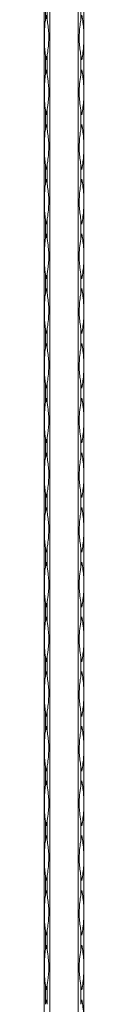
# Model space of a CAD drawing. Units: millimetres. Extents: x 2 to 14569, y 2 to 9149.
# Drawn here: x 4092 to 4112, y 7147 to 7648 of the extents above; entities that cross this region are included whole.
import ezdxf

# ---------------------------------------------------------------- set-up
doc = ezdxf.new("R2010")
doc.units = ezdxf.units.MM
doc.header["$LTSCALE"] = 50

msp = doc.modelspace()

# ---------------------------------------------------------------- linework, layer by layer
at = {"color": 7, "linetype": 'Continuous', "lineweight": 15}
for p, q in [((4091.83, 6148.89), (4091.83, 9148.89)), ((4094.66, 9148.89), (4094.66, 6148.89)), ((4109, 6148.89), (4109, 9148.89)), ((4111.83, 7662.74), (4111.83, 7642.45)), ((4092.42, 7657.41), (4092.42, 7647.77)), ((4093.25, 7647.77), (4093.25, 7657.41)), ((4110.42, 7657.41), (4110.42, 7647.77)), ((4111.83, 7634.94), (4111.83, 7614.65)), ((4092.42, 7629.61), (4092.42, 7619.97)), ((4093.25, 7619.97), (4093.25, 7629.61)), ((4110.42, 7629.61), (4110.42, 7619.97)), ((4111.83, 7607.14), (4111.83, 7586.85)), ((4092.42, 7601.81), (4092.42, 7592.17)), ((4093.25, 7592.17), (4093.25, 7601.81)), ((4110.42, 7601.81), (4110.42, 7592.17)), ((4111.83, 7579.34), (4111.83, 7559.05)), ((4092.42, 7574.01), (4092.42, 7564.37)), ((4093.25, 7564.37), (4093.25, 7574.01)), ((4110.42, 7574.01), (4110.42, 7564.37)), ((4111.83, 7551.54), (4111.83, 7531.25)), ((4092.42, 7546.21), (4092.42, 7536.57)), ((4093.25, 7536.57), (4093.25, 7546.21)), ((4110.42, 7546.21), (4110.42, 7536.57)), ((4111.83, 7523.74), (4111.83, 7503.45)), ((4092.42, 7518.41), (4092.42, 7508.77)), ((4093.25, 7508.77), (4093.25, 7518.41)), ((4110.42, 7518.41), (4110.42, 7508.77)), ((4111.83, 7495.94), (4111.83, 7475.65)), ((4092.42, 7490.61), (4092.42, 7480.97)), ((4093.25, 7480.97), (4093.25, 7490.61)), ((4110.42, 7490.61), (4110.42, 7480.97)), ((4111.83, 7468.14), (4111.83, 7447.85)), ((4092.42, 7462.81), (4092.42, 7453.17)), ((4093.25, 7453.17), (4093.25, 7462.81)), ((4110.42, 7462.81), (4110.42, 7453.17)), ((4111.83, 7440.34), (4111.83, 7420.05)), ((4092.42, 7435.01), (4092.42, 7425.37)), ((4093.25, 7425.37), (4093.25, 7435.01)), ((4110.42, 7435.01), (4110.42, 7425.37)), ((4111.83, 7412.54), (4111.83, 7392.25)), ((4092.42, 7407.21), (4092.42, 7397.57)), ((4093.25, 7397.57), (4093.25, 7407.21)), ((4110.42, 7407.21), (4110.42, 7397.57)), ((4111.83, 7384.74), (4111.83, 7364.45)), ((4092.42, 7379.41), (4092.42, 7369.77)), ((4093.25, 7369.77), (4093.25, 7379.41)), ((4110.42, 7379.41), (4110.42, 7369.77)), ((4111.83, 7356.94), (4111.83, 7336.65)), ((4092.42, 7351.61), (4092.42, 7341.97)), ((4093.25, 7341.97), (4093.25, 7351.61)), ((4110.42, 7351.61), (4110.42, 7341.97)), ((4111.83, 7329.14), (4111.83, 7308.85)), ((4092.42, 7323.81), (4092.42, 7314.17)), ((4093.25, 7314.17), (4093.25, 7323.81)), ((4110.42, 7323.81), (4110.42, 7314.17)), ((4111.83, 7301.34), (4111.83, 7281.05)), ((4092.42, 7296.01), (4092.42, 7286.37)), ((4093.25, 7286.37), (4093.25, 7296.01)), ((4110.42, 7296.01), (4110.42, 7286.37)), ((4111.83, 7273.54), (4111.83, 7253.25)), ((4092.42, 7268.21), (4092.42, 7258.57)), ((4093.25, 7258.57), (4093.25, 7268.21)), ((4110.42, 7268.21), (4110.42, 7258.57)), ((4111.83, 7245.74), (4111.83, 7225.45)), ((4092.42, 7240.41), (4092.42, 7230.77)), ((4093.25, 7230.77), (4093.25, 7240.41)), ((4110.42, 7240.41), (4110.42, 7230.77)), ((4111.83, 7217.94), (4111.83, 7197.65)), ((4092.42, 7212.61), (4092.42, 7202.97)), ((4093.25, 7202.97), (4093.25, 7212.61)), ((4110.42, 7212.61), (4110.42, 7202.97)), ((4111.83, 7190.14), (4111.83, 7169.85)), ((4092.42, 7184.81), (4092.42, 7175.17)), ((4093.25, 7175.17), (4093.25, 7184.81)), ((4110.42, 7184.81), (4110.42, 7175.17)), ((4111.83, 7162.34), (4111.83, 7142.05)), ((4092.42, 7157.01), (4092.42, 7147.37)), ((4093.25, 7147.37), (4093.25, 7157.01)), ((4110.42, 7157.01), (4110.42, 7147.37))]:
    msp.add_line(p, q, dxfattribs=at)
for centre, radius, start, end in [((4148.19, 7639.01), 56.45, 168.679, 171.0705), ((4037.48, 7639.01), 56.45, 8.9295, 11.321), ((4166.19, 7639.01), 56.45, 168.679, 171.0704), ((4054.32, 7638.81), 57.63, 3.6178, 11.288), ((4054.31, 7638.58), 57.63, 348.7122, 356.3822), ((4148.23, 7638.38), 56.49, 188.9304, 191.3202), ((4037.44, 7638.38), 56.49, 348.6798, 351.0696), ((4166.23, 7638.38), 56.5, 188.9304, 191.3201), ((4148.23, 7611.2), 56.49, 168.6798, 171.0696), ((4037.44, 7611.2), 56.49, 8.9304, 11.3202), ((4166.23, 7611.2), 56.5, 168.6799, 171.0696), ((4054.31, 7611.01), 57.63, 3.618, 11.2879), ((4054.32, 7610.77), 57.63, 348.712, 356.3822), ((4148.23, 7610.58), 56.49, 188.9304, 191.3202), ((4037.44, 7610.58), 56.49, 348.6798, 351.0696), ((4166.23, 7610.58), 56.5, 188.9304, 191.3201), ((4148.3, 7583.39), 56.57, 168.6815, 171.068), ((4037.36, 7583.39), 56.57, 8.932, 11.3185), ((4166.31, 7583.39), 56.57, 168.6815, 171.068), ((4054.31, 7583.21), 57.63, 3.6178, 11.2878), ((4054.31, 7582.98), 57.63, 348.7122, 356.3822), ((4148.3, 7582.8), 56.57, 188.932, 191.3185), ((4037.36, 7582.8), 56.57, 348.6815, 351.068), ((4166.31, 7582.8), 56.57, 188.932, 191.3185), ((4148.24, 7555.6), 56.51, 168.6796, 171.0688), ((4037.43, 7555.6), 56.51, 8.9312, 11.3204), ((4166.24, 7555.6), 56.51, 168.6797, 171.0688), ((4054.32, 7555.41), 57.63, 3.6178, 11.288), ((4054.31, 7555.18), 57.63, 348.7122, 356.3822), ((4148.27, 7554.99), 56.54, 188.9313, 191.3192), ((4037.39, 7554.99), 56.54, 348.6808, 351.0687), ((4166.27, 7554.99), 56.54, 188.9314, 191.3192), ((4148.23, 7527.8), 56.49, 168.6798, 171.0696), ((4037.44, 7527.8), 56.49, 8.9304, 11.3202), ((4166.23, 7527.8), 56.5, 168.6799, 171.0696), ((4054.32, 7527.61), 57.63, 3.6178, 11.288), ((4054.32, 7527.37), 57.63, 348.712, 356.3822), ((4148.23, 7527.18), 56.49, 188.9304, 191.3202), ((4037.44, 7527.18), 56.49, 348.6798, 351.0696), ((4166.23, 7527.18), 56.5, 188.9304, 191.3201), ((4148.3, 7499.99), 56.57, 168.6815, 171.068), ((4037.36, 7499.99), 56.57, 8.932, 11.3185), ((4166.31, 7499.99), 56.57, 168.6815, 171.068), ((4054.31, 7499.81), 57.63, 3.6178, 11.2878), ((4054.32, 7499.57), 57.63, 348.7117, 356.3825), ((4148.24, 7499.39), 56.51, 188.9312, 191.3204), ((4037.43, 7499.39), 56.51, 348.6796, 351.0688), ((4166.24, 7499.39), 56.51, 188.9312, 191.3203), ((4148.3, 7472.19), 56.57, 168.6815, 171.068), ((4037.36, 7472.19), 56.57, 8.932, 11.3185), ((4166.31, 7472.19), 56.57, 168.6815, 171.068), ((4054.31, 7472.01), 57.63, 3.6178, 11.2878), ((4054.31, 7471.78), 57.63, 348.7122, 356.3822), ((4148.3, 7471.6), 56.57, 188.932, 191.3185), ((4037.36, 7471.6), 56.57, 348.6815, 351.068), ((4166.31, 7471.6), 56.57, 188.932, 191.3185), ((4148.23, 7444.4), 56.49, 168.6798, 171.0696), ((4037.44, 7444.4), 56.49, 8.9304, 11.3202), ((4166.23, 7444.4), 56.5, 168.6799, 171.0696), ((4054.32, 7444.21), 57.63, 3.6178, 11.288), ((4054.31, 7443.98), 57.63, 348.7121, 356.382), ((4148.23, 7443.78), 56.49, 188.9304, 191.3202), ((4037.44, 7443.78), 56.49, 348.6798, 351.0696), ((4166.23, 7443.78), 56.5, 188.9304, 191.3201), ((4148.23, 7416.6), 56.49, 168.6798, 171.0696), ((4037.44, 7416.6), 56.49, 8.9304, 11.3202), ((4166.23, 7416.6), 56.5, 168.6799, 171.0696), ((4054.31, 7416.41), 57.63, 3.6178, 11.2878), ((4054.32, 7416.17), 57.63, 348.712, 356.3822), ((4148.19, 7415.98), 56.45, 188.9295, 191.321), ((4037.48, 7415.98), 56.45, 348.679, 351.0705), ((4166.19, 7415.98), 56.45, 188.9296, 191.321), ((4148.3, 7388.79), 56.57, 168.6815, 171.068), ((4037.36, 7388.79), 56.57, 8.932, 11.3185), ((4166.31, 7388.79), 56.57, 168.6815, 171.068), ((4054.31, 7388.61), 57.63, 3.6178, 11.2878), ((4054.31, 7388.38), 57.63, 348.7122, 356.3822), ((4148.3, 7388.2), 56.57, 188.932, 191.3185), ((4037.36, 7388.2), 56.57, 348.6815, 351.068), ((4166.31, 7388.2), 56.57, 188.932, 191.3185), ((4148.23, 7361), 56.49, 168.6798, 171.0696), ((4037.44, 7361), 56.49, 8.9304, 11.3202), ((4166.23, 7361), 56.5, 168.6799, 171.0696), ((4054.32, 7360.81), 57.63, 3.6178, 11.288), ((4054.32, 7360.57), 57.63, 348.712, 356.3824), ((4148.23, 7360.38), 56.49, 188.9304, 191.3202), ((4037.44, 7360.38), 56.49, 348.6798, 351.0696), ((4166.23, 7360.38), 56.5, 188.9304, 191.3201), ((4148.23, 7333.2), 56.49, 168.6798, 171.0696), ((4037.44, 7333.2), 56.49, 8.9304, 11.3202), ((4166.23, 7333.2), 56.5, 168.6799, 171.0696), ((4054.32, 7333.01), 57.63, 3.6176, 11.288), ((4054.32, 7332.77), 57.63, 348.712, 356.3822), ((4148.23, 7332.58), 56.49, 188.9304, 191.3202), ((4037.44, 7332.58), 56.49, 348.6798, 351.0696), ((4166.23, 7332.58), 56.5, 188.9304, 191.3201), ((4148.3, 7305.39), 56.57, 168.6815, 171.068), ((4037.36, 7305.39), 56.57, 8.932, 11.3185), ((4166.31, 7305.39), 56.57, 168.6815, 171.068), ((4054.31, 7305.21), 57.63, 3.6178, 11.2878), ((4054.31, 7304.98), 57.63, 348.7122, 356.3822), ((4148.3, 7304.8), 56.57, 188.932, 191.3185), ((4037.36, 7304.8), 56.57, 348.6815, 351.068), ((4166.31, 7304.8), 56.57, 188.932, 191.3185), ((4148.19, 7277.61), 56.45, 168.679, 171.0705), ((4037.48, 7277.61), 56.45, 8.9295, 11.321), ((4166.19, 7277.61), 56.45, 168.679, 171.0704), ((4054.32, 7277.41), 57.63, 3.6178, 11.288), ((4054.31, 7277.18), 57.63, 348.7122, 356.3822), ((4148.27, 7276.99), 56.54, 188.9313, 191.3192), ((4037.39, 7276.99), 56.54, 348.6808, 351.0687), ((4166.27, 7276.99), 56.54, 188.9314, 191.3192), ((4148.23, 7249.8), 56.49, 168.6798, 171.0696), ((4037.44, 7249.8), 56.49, 8.9304, 11.3202), ((4166.23, 7249.8), 56.5, 168.6799, 171.0696), ((4054.31, 7249.61), 57.63, 3.618, 11.2879), ((4054.32, 7249.37), 57.63, 348.712, 356.3822), ((4148.23, 7249.18), 56.49, 188.9304, 191.3202), ((4037.44, 7249.18), 56.49, 348.6798, 351.0696), ((4166.23, 7249.18), 56.5, 188.9304, 191.3201), ((4148.3, 7221.99), 56.57, 168.6815, 171.068), ((4037.36, 7221.99), 56.57, 8.932, 11.3185), ((4166.31, 7221.99), 56.57, 168.6815, 171.068), ((4054.31, 7221.81), 57.63, 3.6178, 11.2878), ((4054.32, 7221.57), 57.63, 348.7117, 356.3825), ((4148.24, 7221.39), 56.51, 188.9312, 191.3204), ((4037.43, 7221.39), 56.51, 348.6796, 351.0688), ((4166.24, 7221.39), 56.51, 188.9312, 191.3203), ((4148.24, 7194.2), 56.51, 168.6796, 171.0688), ((4037.43, 7194.2), 56.51, 8.9312, 11.3204), ((4166.24, 7194.2), 56.51, 168.6797, 171.0688), ((4054.32, 7194.01), 57.63, 3.6175, 11.2883), ((4054.31, 7193.78), 57.63, 348.7122, 356.3822), ((4148.3, 7193.6), 56.57, 188.932, 191.3185), ((4037.36, 7193.6), 56.57, 348.6815, 351.068), ((4166.31, 7193.6), 56.57, 188.932, 191.3185), ((4148.23, 7166.4), 56.49, 168.6798, 171.0696), ((4037.44, 7166.4), 56.49, 8.9304, 11.3202), ((4166.23, 7166.4), 56.5, 168.6799, 171.0696), ((4054.32, 7166.21), 57.63, 3.6178, 11.288), ((4054.31, 7165.98), 57.63, 348.7121, 356.382), ((4148.23, 7165.78), 56.49, 188.9304, 191.3202), ((4037.44, 7165.78), 56.49, 348.6798, 351.0696), ((4166.23, 7165.78), 56.5, 188.9304, 191.3201), ((4148.24, 7138.6), 56.51, 168.6802, 171.0693), ((4037.42, 7138.6), 56.51, 8.9307, 11.3198), ((4166.24, 7138.6), 56.51, 168.6802, 171.0692), ((4054.31, 7138.41), 57.63, 3.6178, 11.2879)]:
    msp.add_arc(centre, radius, start, end, dxfattribs=at)
for points, knots in [([(4092.42, 7647.77), (4092.37, 7647.46), (4092.14, 7645.89), (4091.9, 7642.11), (4091.89, 7637.45), (4092, 7632.97), (4092.28, 7630.73), (4092.42, 7629.61)], [0, 0, 0, 0, 0.05261, 0.263294, 0.6265, 0.813276, 1, 1, 1, 1]), ([(4093.25, 7629.61), (4093.3, 7629.93), (4093.54, 7631.5), (4094.08, 7635.28), (4094.21, 7639.94), (4093.76, 7644.42), (4093.42, 7646.66), (4093.25, 7647.77)], [0, 0, 0, 0, 0.05261, 0.2633, 0.626499, 0.813283, 1, 1, 1, 1]), ([(4110.42, 7647.77), (4110.37, 7647.46), (4110.12, 7645.89), (4109.59, 7642.11), (4109.46, 7637.45), (4109.9, 7632.97), (4110.25, 7630.73), (4110.42, 7629.61)], [0, 0, 0, 0, 0.05261, 0.263294, 0.6265, 0.813276, 1, 1, 1, 1]), ([(4111.83, 7642.45), (4111.83, 7641.2), (4111.83, 7638.89), (4111.83, 7636.38), (4111.83, 7635.13), (4111.83, 7634.94)], [0, 0, 0, 0, 0.499938, 0.921169, 1, 1, 1, 1]), ([(4092.42, 7619.97), (4092.3, 7619.22), (4092.21, 7618.47), (4092.08, 7616.96), (4092.03, 7616.2), (4091.96, 7614.67), (4091.94, 7613.91), (4091.91, 7612.38), (4091.91, 7611.62), (4091.91, 7610.1), (4091.91, 7609.35), (4091.94, 7607.83), (4091.96, 7607.08), (4092.06, 7604.82), (4092.18, 7603.31), (4092.42, 7601.81)], [0, 0, 0, 0, 0.125, 0.125, 0.25, 0.25, 0.375, 0.375, 0.5, 0.5, 0.625, 0.625, 0.75, 0.75, 1, 1, 1, 1]), ([(4093.25, 7601.81), (4093.36, 7602.56), (4093.48, 7603.32), (4093.7, 7604.83), (4093.79, 7605.59), (4093.95, 7607.12), (4094.01, 7607.88), (4094.1, 7609.4), (4094.12, 7610.16), (4094.12, 7611.68), (4094.1, 7612.44), (4094.01, 7613.95), (4093.95, 7614.71), (4093.71, 7616.97), (4093.48, 7618.48), (4093.25, 7619.97)], [0, 0, 0, 0, 0.125, 0.125, 0.25, 0.25, 0.375, 0.375, 0.5, 0.5, 0.625, 0.625, 0.75, 0.75, 1, 1, 1, 1]), ([(4110.42, 7619.97), (4110.3, 7619.22), (4110.18, 7618.47), (4109.97, 7616.96), (4109.87, 7616.2), (4109.71, 7614.67), (4109.65, 7613.91), (4109.57, 7612.38), (4109.55, 7611.62), (4109.55, 7610.1), (4109.57, 7609.35), (4109.65, 7607.83), (4109.72, 7607.08), (4109.95, 7604.82), (4110.18, 7603.31), (4110.42, 7601.81)], [0, 0, 0, 0, 0.125, 0.125, 0.25, 0.25, 0.375, 0.375, 0.5, 0.5, 0.625, 0.625, 0.75, 0.75, 1, 1, 1, 1]), ([(4111.83, 7614.65), (4111.83, 7613.4), (4111.83, 7611.09), (4111.83, 7608.58), (4111.83, 7607.33), (4111.83, 7607.14)], [0, 0, 0, 0, 0.49993, 0.92117, 1, 1, 1, 1]), ([(4092.42, 7592.17), (4092.37, 7591.86), (4092.14, 7590.29), (4091.9, 7586.51), (4091.89, 7581.85), (4092, 7577.37), (4092.28, 7575.13), (4092.42, 7574.01)], [0, 0, 0, 0, 0.05261, 0.263298, 0.626502, 0.813278, 1, 1, 1, 1]), ([(4093.25, 7574.01), (4093.3, 7574.33), (4093.54, 7575.9), (4094.08, 7579.68), (4094.21, 7584.34), (4093.76, 7588.82), (4093.42, 7591.06), (4093.25, 7592.17)], [0, 0, 0, 0, 0.05261, 0.263298, 0.626502, 0.813278, 1, 1, 1, 1]), ([(4110.42, 7592.17), (4110.37, 7591.86), (4110.12, 7590.29), (4109.59, 7586.51), (4109.46, 7581.85), (4109.9, 7577.37), (4110.25, 7575.13), (4110.42, 7574.01)], [0, 0, 0, 0, 0.05261, 0.263298, 0.626502, 0.813278, 1, 1, 1, 1]), ([(4111.83, 7586.85), (4111.83, 7586.23), (4111.83, 7585.61), (4111.83, 7584.36), (4111.83, 7583.73), (4111.83, 7582.79), (4111.83, 7582.48), (4111.83, 7581.85), (4111.83, 7581.53), (4111.83, 7580.59), (4111.83, 7579.96), (4111.83, 7579.34)], [0, 0, 0, 0, 0.25, 0.25, 0.5, 0.5, 0.625, 0.625, 0.75, 0.75, 1, 1, 1, 1]), ([(4092.42, 7564.37), (4092.37, 7564.06), (4092.14, 7562.49), (4091.9, 7558.71), (4091.89, 7554.05), (4092, 7549.57), (4092.28, 7547.33), (4092.42, 7546.21)], [0, 0, 0, 0, 0.05261, 0.263298, 0.626502, 0.813278, 1, 1, 1, 1]), ([(4093.25, 7546.21), (4093.3, 7546.53), (4093.54, 7548.1), (4094.08, 7551.88), (4094.21, 7556.54), (4093.76, 7561.02), (4093.42, 7563.26), (4093.25, 7564.37)], [0, 0, 0, 0, 0.05261, 0.263298, 0.626495, 0.813278, 1, 1, 1, 1]), ([(4110.42, 7564.37), (4110.37, 7564.06), (4110.12, 7562.49), (4109.59, 7558.71), (4109.46, 7554.05), (4109.9, 7549.57), (4110.25, 7547.33), (4110.42, 7546.21)], [0, 0, 0, 0, 0.05261, 0.263298, 0.626502, 0.813278, 1, 1, 1, 1]), ([(4111.83, 7559.05), (4111.83, 7557.8), (4111.83, 7555.49), (4111.83, 7552.98), (4111.83, 7551.73), (4111.83, 7551.54)], [0, 0, 0, 0, 0.499938, 0.921169, 1, 1, 1, 1]), ([(4092.42, 7536.57), (4092.3, 7535.82), (4092.21, 7535.07), (4092.08, 7533.56), (4092.03, 7532.8), (4091.96, 7531.27), (4091.94, 7530.51), (4091.91, 7528.98), (4091.91, 7528.22), (4091.91, 7526.7), (4091.91, 7525.95), (4091.94, 7524.43), (4091.96, 7523.68), (4092.06, 7521.42), (4092.18, 7519.91), (4092.42, 7518.41)], [0, 0, 0, 0, 0.125, 0.125, 0.25, 0.25, 0.375, 0.375, 0.5, 0.5, 0.625, 0.625, 0.75, 0.75, 1, 1, 1, 1]), ([(4093.25, 7518.41), (4093.36, 7519.16), (4093.48, 7519.92), (4093.7, 7521.43), (4093.79, 7522.19), (4093.95, 7523.72), (4094.01, 7524.48), (4094.1, 7526), (4094.12, 7526.76), (4094.12, 7528.28), (4094.1, 7529.04), (4094.01, 7530.55), (4093.95, 7531.31), (4093.71, 7533.57), (4093.48, 7535.08), (4093.25, 7536.57)], [0, 0, 0, 0, 0.125, 0.125, 0.25, 0.25, 0.375, 0.375, 0.5, 0.5, 0.625, 0.625, 0.75, 0.75, 1, 1, 1, 1]), ([(4110.42, 7536.57), (4110.3, 7535.82), (4110.18, 7535.07), (4109.97, 7533.56), (4109.87, 7532.8), (4109.71, 7531.27), (4109.65, 7530.51), (4109.57, 7528.98), (4109.55, 7528.22), (4109.55, 7526.7), (4109.57, 7525.95), (4109.65, 7524.43), (4109.72, 7523.68), (4109.95, 7521.42), (4110.18, 7519.91), (4110.42, 7518.41)], [0, 0, 0, 0, 0.125, 0.125, 0.25, 0.25, 0.375, 0.375, 0.5, 0.5, 0.625, 0.625, 0.75, 0.75, 1, 1, 1, 1]), ([(4111.83, 7531.25), (4111.83, 7530), (4111.83, 7527.69), (4111.83, 7525.18), (4111.83, 7523.93), (4111.83, 7523.74)], [0, 0, 0, 0, 0.49993, 0.921154, 1, 1, 1, 1]), ([(4092.42, 7508.77), (4092.37, 7508.46), (4092.14, 7506.89), (4091.9, 7503.11), (4091.89, 7498.45), (4092, 7493.97), (4092.28, 7491.73), (4092.42, 7490.61)], [0, 0, 0, 0, 0.05261, 0.263298, 0.626502, 0.813278, 1, 1, 1, 1]), ([(4093.25, 7490.61), (4093.3, 7490.93), (4093.54, 7492.5), (4094.08, 7496.28), (4094.21, 7500.94), (4093.76, 7505.42), (4093.42, 7507.66), (4093.25, 7508.77)], [0, 0, 0, 0, 0.05261, 0.263298, 0.626502, 0.813278, 1, 1, 1, 1]), ([(4110.42, 7508.77), (4110.37, 7508.46), (4110.12, 7506.89), (4109.59, 7503.11), (4109.46, 7498.45), (4109.9, 7493.97), (4110.25, 7491.73), (4110.42, 7490.61)], [0, 0, 0, 0, 0.05261, 0.263298, 0.626502, 0.813278, 1, 1, 1, 1]), ([(4111.83, 7503.45), (4111.83, 7502.83), (4111.83, 7502.21), (4111.83, 7500.96), (4111.83, 7500.33), (4111.83, 7499.39), (4111.83, 7499.08), (4111.83, 7498.45), (4111.83, 7498.13), (4111.83, 7497.19), (4111.83, 7496.56), (4111.83, 7495.94)], [0, 0, 0, 0, 0.25, 0.25, 0.5, 0.5, 0.625, 0.625, 0.75, 0.75, 1, 1, 1, 1]), ([(4092.42, 7480.97), (4092.37, 7480.66), (4092.14, 7479.09), (4091.9, 7475.31), (4091.89, 7470.65), (4092, 7466.17), (4092.28, 7463.93), (4092.42, 7462.81)], [0, 0, 0, 0, 0.05261, 0.263298, 0.626502, 0.813278, 1, 1, 1, 1]), ([(4093.25, 7462.81), (4093.3, 7463.13), (4093.54, 7464.7), (4094.08, 7468.48), (4094.21, 7473.14), (4093.76, 7477.62), (4093.42, 7479.86), (4093.25, 7480.97)], [0, 0, 0, 0, 0.05261, 0.263298, 0.626502, 0.813278, 1, 1, 1, 1]), ([(4110.42, 7480.97), (4110.37, 7480.66), (4110.12, 7479.09), (4109.59, 7475.31), (4109.46, 7470.65), (4109.9, 7466.17), (4110.25, 7463.93), (4110.42, 7462.81)], [0, 0, 0, 0, 0.05261, 0.263298, 0.626502, 0.813278, 1, 1, 1, 1]), ([(4111.83, 7475.65), (4111.83, 7475.03), (4111.83, 7474.41), (4111.83, 7473.16), (4111.83, 7472.53), (4111.83, 7471.59), (4111.83, 7471.28), (4111.83, 7470.65), (4111.83, 7470.33), (4111.83, 7469.39), (4111.83, 7468.76), (4111.83, 7468.14)], [0, 0, 0, 0, 0.25, 0.25, 0.5, 0.5, 0.625, 0.625, 0.75, 0.75, 1, 1, 1, 1]), ([(4092.42, 7453.17), (4092.3, 7452.42), (4092.21, 7451.67), (4092.08, 7450.16), (4092.03, 7449.4), (4091.96, 7447.87), (4091.94, 7447.11), (4091.91, 7445.58), (4091.91, 7444.82), (4091.91, 7443.3), (4091.91, 7442.55), (4091.94, 7441.03), (4091.96, 7440.28), (4092.06, 7438.02), (4092.18, 7436.51), (4092.42, 7435.01)], [0, 0, 0, 0, 0.125, 0.125, 0.25, 0.25, 0.375, 0.375, 0.5, 0.5, 0.625, 0.625, 0.75, 0.75, 1, 1, 1, 1]), ([(4093.25, 7435.01), (4093.36, 7435.76), (4093.48, 7436.52), (4093.7, 7438.03), (4093.79, 7438.79), (4093.95, 7440.32), (4094.01, 7441.08), (4094.1, 7442.6), (4094.12, 7443.36), (4094.12, 7444.88), (4094.1, 7445.64), (4094.01, 7447.15), (4093.95, 7447.91), (4093.71, 7450.17), (4093.48, 7451.68), (4093.25, 7453.17)], [0, 0, 0, 0, 0.125, 0.125, 0.25, 0.25, 0.375, 0.375, 0.5, 0.5, 0.625, 0.625, 0.75, 0.75, 1, 1, 1, 1]), ([(4110.42, 7453.17), (4110.3, 7452.42), (4110.18, 7451.67), (4109.97, 7450.16), (4109.87, 7449.4), (4109.71, 7447.87), (4109.65, 7447.11), (4109.57, 7445.58), (4109.55, 7444.82), (4109.55, 7443.3), (4109.57, 7442.55), (4109.65, 7441.03), (4109.72, 7440.28), (4109.95, 7438.02), (4110.18, 7436.51), (4110.42, 7435.01)], [0, 0, 0, 0, 0.125, 0.125, 0.25, 0.25, 0.375, 0.375, 0.5, 0.5, 0.625, 0.625, 0.75, 0.75, 1, 1, 1, 1]), ([(4111.83, 7447.85), (4111.83, 7446.6), (4111.83, 7444.29), (4111.83, 7441.78), (4111.83, 7440.53), (4111.83, 7440.34)], [0, 0, 0, 0, 0.49993, 0.921154, 1, 1, 1, 1]), ([(4092.42, 7425.37), (4092.37, 7425.06), (4092.14, 7423.49), (4091.9, 7419.71), (4091.89, 7415.05), (4092, 7410.57), (4092.28, 7408.33), (4092.42, 7407.21)], [0, 0, 0, 0, 0.05261, 0.2633, 0.626499, 0.813283, 1, 1, 1, 1]), ([(4093.25, 7407.21), (4093.3, 7407.53), (4093.54, 7409.1), (4094.08, 7412.88), (4094.21, 7417.54), (4093.76, 7422.02), (4093.42, 7424.26), (4093.25, 7425.37)], [0, 0, 0, 0, 0.05261, 0.263294, 0.6265, 0.813276, 1, 1, 1, 1]), ([(4110.42, 7425.37), (4110.37, 7425.06), (4110.12, 7423.49), (4109.59, 7419.71), (4109.46, 7415.05), (4109.9, 7410.57), (4110.25, 7408.33), (4110.42, 7407.21)], [0, 0, 0, 0, 0.0526101, 0.2633, 0.6264994, 0.8132828, 1, 1, 1, 1]), ([(4111.83, 7420.05), (4111.83, 7418.8), (4111.83, 7416.49), (4111.83, 7413.98), (4111.83, 7412.73), (4111.83, 7412.54)], [0, 0, 0, 0, 0.499923, 0.921169, 1, 1, 1, 1]), ([(4092.42, 7397.57), (4092.37, 7397.26), (4092.14, 7395.69), (4091.9, 7391.91), (4091.89, 7387.25), (4092, 7382.77), (4092.28, 7380.53), (4092.42, 7379.41)], [0, 0, 0, 0, 0.05261, 0.263298, 0.626502, 0.813278, 1, 1, 1, 1]), ([(4093.25, 7379.41), (4093.3, 7379.73), (4093.54, 7381.3), (4094.08, 7385.08), (4094.21, 7389.74), (4093.76, 7394.22), (4093.42, 7396.46), (4093.25, 7397.57)], [0, 0, 0, 0, 0.05261, 0.263298, 0.626502, 0.813278, 1, 1, 1, 1]), ([(4110.42, 7397.57), (4110.37, 7397.26), (4110.12, 7395.69), (4109.59, 7391.91), (4109.46, 7387.25), (4109.9, 7382.77), (4110.25, 7380.53), (4110.42, 7379.41)], [0, 0, 0, 0, 0.05261, 0.263298, 0.626502, 0.813278, 1, 1, 1, 1]), ([(4111.83, 7392.25), (4111.83, 7391.63), (4111.83, 7391.01), (4111.83, 7389.76), (4111.83, 7389.13), (4111.83, 7388.19), (4111.83, 7387.88), (4111.83, 7387.25), (4111.83, 7386.93), (4111.83, 7385.99), (4111.83, 7385.36), (4111.83, 7384.74)], [0, 0, 0, 0, 0.25, 0.25, 0.5, 0.5, 0.625, 0.625, 0.75, 0.75, 1, 1, 1, 1]), ([(4092.42, 7369.77), (4092.37, 7369.46), (4092.14, 7367.89), (4091.9, 7364.11), (4091.89, 7359.45), (4092, 7354.97), (4092.28, 7352.73), (4092.42, 7351.61)], [0, 0, 0, 0, 0.05261, 0.263294, 0.6265, 0.813276, 1, 1, 1, 1]), ([(4093.25, 7351.61), (4093.36, 7352.36), (4093.48, 7353.12), (4093.7, 7354.63), (4093.79, 7355.39), (4093.95, 7356.92), (4094.01, 7357.68), (4094.1, 7359.2), (4094.12, 7359.96), (4094.12, 7361.48), (4094.1, 7362.24), (4094.01, 7363.75), (4093.95, 7364.51), (4093.71, 7366.77), (4093.48, 7368.28), (4093.25, 7369.77)], [0, 0, 0, 0, 0.125, 0.125, 0.25, 0.25, 0.375, 0.375, 0.5, 0.5, 0.625, 0.625, 0.75, 0.75, 1, 1, 1, 1]), ([(4110.42, 7369.77), (4110.3, 7369.02), (4110.18, 7368.27), (4109.97, 7366.76), (4109.87, 7366), (4109.71, 7364.47), (4109.65, 7363.71), (4109.57, 7362.18), (4109.55, 7361.42), (4109.55, 7359.9), (4109.57, 7359.15), (4109.65, 7357.63), (4109.72, 7356.88), (4109.95, 7354.62), (4110.18, 7353.11), (4110.42, 7351.61)], [0, 0, 0, 0, 0.125, 0.125, 0.25, 0.25, 0.375, 0.375, 0.5, 0.5, 0.625, 0.625, 0.75, 0.75, 1, 1, 1, 1]), ([(4111.83, 7364.45), (4111.83, 7363.2), (4111.83, 7360.89), (4111.83, 7358.38), (4111.83, 7357.13), (4111.83, 7356.94)], [0, 0, 0, 0, 0.499938, 0.921169, 1, 1, 1, 1]), ([(4092.42, 7341.97), (4092.3, 7341.22), (4092.21, 7340.47), (4092.08, 7338.96), (4092.03, 7338.2), (4091.96, 7336.67), (4091.94, 7335.91), (4091.91, 7334.38), (4091.91, 7333.62), (4091.91, 7332.1), (4091.91, 7331.35), (4091.94, 7329.83), (4091.96, 7329.08), (4092.06, 7326.82), (4092.18, 7325.31), (4092.42, 7323.81)], [0, 0, 0, 0, 0.125, 0.125, 0.25, 0.25, 0.375, 0.375, 0.5, 0.5, 0.625, 0.625, 0.75, 0.75, 1, 1, 1, 1]), ([(4093.25, 7323.81), (4093.36, 7324.56), (4093.48, 7325.32), (4093.7, 7326.83), (4093.79, 7327.59), (4093.95, 7329.12), (4094.01, 7329.88), (4094.1, 7331.4), (4094.12, 7332.16), (4094.12, 7333.68), (4094.1, 7334.44), (4094.01, 7335.95), (4093.95, 7336.71), (4093.71, 7338.97), (4093.48, 7340.48), (4093.25, 7341.97)], [0, 0, 0, 0, 0.125, 0.125, 0.25, 0.25, 0.375, 0.375, 0.5, 0.5, 0.625, 0.625, 0.75, 0.75, 1, 1, 1, 1]), ([(4110.42, 7341.97), (4110.3, 7341.22), (4110.18, 7340.47), (4109.97, 7338.96), (4109.87, 7338.2), (4109.71, 7336.67), (4109.65, 7335.91), (4109.57, 7334.38), (4109.55, 7333.62), (4109.55, 7332.1), (4109.57, 7331.35), (4109.65, 7329.83), (4109.72, 7329.08), (4109.95, 7326.82), (4110.18, 7325.31), (4110.42, 7323.81)], [0, 0, 0, 0, 0.125, 0.125, 0.25, 0.25, 0.375, 0.375, 0.5, 0.5, 0.625, 0.625, 0.75, 0.75, 1, 1, 1, 1]), ([(4111.83, 7336.65), (4111.83, 7335.4), (4111.83, 7333.09), (4111.83, 7330.58), (4111.83, 7329.33), (4111.83, 7329.14)], [0, 0, 0, 0, 0.499923, 0.921169, 1, 1, 1, 1]), ([(4092.42, 7314.17), (4092.37, 7313.86), (4092.14, 7312.29), (4091.9, 7308.51), (4091.89, 7303.85), (4092, 7299.37), (4092.28, 7297.13), (4092.42, 7296.01)], [0, 0, 0, 0, 0.05261, 0.263298, 0.626502, 0.813278, 1, 1, 1, 1]), ([(4093.25, 7296.01), (4093.3, 7296.33), (4093.54, 7297.9), (4094.08, 7301.68), (4094.21, 7306.34), (4093.76, 7310.82), (4093.42, 7313.06), (4093.25, 7314.17)], [0, 0, 0, 0, 0.05261, 0.263298, 0.626502, 0.813278, 1, 1, 1, 1]), ([(4110.42, 7314.17), (4110.37, 7313.86), (4110.12, 7312.29), (4109.59, 7308.51), (4109.46, 7303.85), (4109.9, 7299.37), (4110.25, 7297.13), (4110.42, 7296.01)], [0, 0, 0, 0, 0.05261, 0.263298, 0.626502, 0.813278, 1, 1, 1, 1]), ([(4111.83, 7308.85), (4111.83, 7308.23), (4111.83, 7307.61), (4111.83, 7306.36), (4111.83, 7305.73), (4111.83, 7304.79), (4111.83, 7304.48), (4111.83, 7303.85), (4111.83, 7303.53), (4111.83, 7302.59), (4111.83, 7301.96), (4111.83, 7301.34)], [0, 0, 0, 0, 0.25, 0.25, 0.5, 0.5, 0.625, 0.625, 0.75, 0.75, 1, 1, 1, 1]), ([(4092.42, 7286.37), (4092.37, 7286.06), (4092.14, 7284.49), (4091.9, 7280.71), (4091.89, 7276.05), (4092, 7271.57), (4092.28, 7269.33), (4092.42, 7268.21)], [0, 0, 0, 0, 0.052604, 0.263294, 0.6265, 0.813276, 1, 1, 1, 1]), ([(4093.25, 7268.21), (4093.3, 7268.53), (4093.54, 7270.1), (4094.08, 7273.88), (4094.21, 7278.54), (4093.76, 7283.02), (4093.42, 7285.26), (4093.25, 7286.37)], [0, 0, 0, 0, 0.05261, 0.2633, 0.626499, 0.813283, 1, 1, 1, 1]), ([(4110.42, 7286.37), (4110.37, 7286.06), (4110.12, 7284.49), (4109.59, 7280.71), (4109.46, 7276.05), (4109.9, 7271.57), (4110.25, 7269.33), (4110.42, 7268.21)], [0, 0, 0, 0, 0.052604, 0.263294, 0.6265, 0.813276, 1, 1, 1, 1]), ([(4111.83, 7281.05), (4111.83, 7279.8), (4111.83, 7277.49), (4111.83, 7274.98), (4111.83, 7273.73), (4111.83, 7273.54)], [0, 0, 0, 0, 0.499938, 0.921169, 1, 1, 1, 1]), ([(4092.42, 7258.57), (4092.3, 7257.82), (4092.21, 7257.07), (4092.08, 7255.56), (4092.03, 7254.8), (4091.96, 7253.27), (4091.94, 7252.51), (4091.91, 7250.98), (4091.91, 7250.22), (4091.91, 7248.7), (4091.91, 7247.95), (4091.94, 7246.43), (4091.96, 7245.68), (4092.06, 7243.42), (4092.18, 7241.91), (4092.42, 7240.41)], [0, 0, 0, 0, 0.125, 0.125, 0.25, 0.25, 0.375, 0.375, 0.5, 0.5, 0.625, 0.625, 0.75, 0.75, 1, 1, 1, 1]), ([(4093.25, 7240.41), (4093.36, 7241.16), (4093.48, 7241.92), (4093.7, 7243.43), (4093.79, 7244.19), (4093.95, 7245.72), (4094.01, 7246.48), (4094.1, 7248), (4094.12, 7248.76), (4094.12, 7250.28), (4094.1, 7251.04), (4094.01, 7252.55), (4093.95, 7253.31), (4093.71, 7255.57), (4093.48, 7257.08), (4093.25, 7258.57)], [0, 0, 0, 0, 0.125, 0.125, 0.25, 0.25, 0.375, 0.375, 0.5, 0.5, 0.625, 0.625, 0.75, 0.75, 1, 1, 1, 1]), ([(4110.42, 7258.57), (4110.3, 7257.82), (4110.18, 7257.07), (4109.97, 7255.56), (4109.87, 7254.8), (4109.71, 7253.27), (4109.65, 7252.51), (4109.57, 7250.98), (4109.55, 7250.22), (4109.55, 7248.7), (4109.57, 7247.95), (4109.65, 7246.43), (4109.72, 7245.68), (4109.95, 7243.42), (4110.18, 7241.91), (4110.42, 7240.41)], [0, 0, 0, 0, 0.125, 0.125, 0.25, 0.25, 0.375, 0.375, 0.5, 0.5, 0.625, 0.625, 0.75, 0.75, 1, 1, 1, 1]), ([(4111.83, 7253.25), (4111.83, 7252), (4111.83, 7249.69), (4111.83, 7247.18), (4111.83, 7245.93), (4111.83, 7245.74)], [0, 0, 0, 0, 0.49993, 0.921154, 1, 1, 1, 1]), ([(4092.42, 7230.77), (4092.37, 7230.46), (4092.14, 7228.89), (4091.9, 7225.11), (4091.89, 7220.45), (4092, 7215.97), (4092.28, 7213.73), (4092.42, 7212.61)], [0, 0, 0, 0, 0.05261, 0.263298, 0.626502, 0.813278, 1, 1, 1, 1]), ([(4093.25, 7212.61), (4093.3, 7212.93), (4093.54, 7214.5), (4094.08, 7218.28), (4094.21, 7222.94), (4093.76, 7227.42), (4093.42, 7229.66), (4093.25, 7230.77)], [0, 0, 0, 0, 0.05261, 0.263298, 0.626502, 0.813278, 1, 1, 1, 1]), ([(4110.42, 7230.77), (4110.37, 7230.46), (4110.12, 7228.89), (4109.59, 7225.11), (4109.46, 7220.45), (4109.9, 7215.97), (4110.25, 7213.73), (4110.42, 7212.61)], [0, 0, 0, 0, 0.05261, 0.263298, 0.626502, 0.813278, 1, 1, 1, 1]), ([(4111.83, 7225.45), (4111.83, 7224.83), (4111.83, 7224.21), (4111.83, 7222.96), (4111.83, 7222.33), (4111.83, 7221.39), (4111.83, 7221.08), (4111.83, 7220.45), (4111.83, 7220.13), (4111.83, 7219.19), (4111.83, 7218.56), (4111.83, 7217.94)], [0, 0, 0, 0, 0.25, 0.25, 0.5, 0.5, 0.625, 0.625, 0.75, 0.75, 1, 1, 1, 1]), ([(4092.42, 7202.97), (4092.37, 7202.66), (4092.14, 7201.09), (4091.9, 7197.31), (4091.89, 7192.65), (4092, 7188.17), (4092.28, 7185.93), (4092.42, 7184.81)], [0, 0, 0, 0, 0.05261, 0.263298, 0.626502, 0.813278, 1, 1, 1, 1]), ([(4093.25, 7184.81), (4093.3, 7185.13), (4093.54, 7186.7), (4094.08, 7190.48), (4094.21, 7195.14), (4093.76, 7199.62), (4093.42, 7201.86), (4093.25, 7202.97)], [0, 0, 0, 0, 0.05261, 0.263298, 0.626502, 0.813278, 1, 1, 1, 1]), ([(4110.42, 7202.97), (4110.37, 7202.66), (4110.12, 7201.09), (4109.59, 7197.31), (4109.46, 7192.65), (4109.9, 7188.17), (4110.25, 7185.93), (4110.42, 7184.81)], [0, 0, 0, 0, 0.05261, 0.263298, 0.626502, 0.813278, 1, 1, 1, 1]), ([(4111.83, 7197.65), (4111.83, 7197.03), (4111.83, 7196.41), (4111.83, 7195.16), (4111.83, 7194.53), (4111.83, 7193.59), (4111.83, 7193.28), (4111.83, 7192.65), (4111.83, 7192.33), (4111.83, 7191.39), (4111.83, 7190.76), (4111.83, 7190.14)], [0, 0, 0, 0, 0.25, 0.25, 0.5, 0.5, 0.625, 0.625, 0.75, 0.75, 1, 1, 1, 1]), ([(4092.42, 7175.17), (4092.3, 7174.42), (4092.21, 7173.67), (4092.08, 7172.16), (4092.03, 7171.4), (4091.96, 7169.87), (4091.94, 7169.11), (4091.91, 7167.58), (4091.91, 7166.82), (4091.91, 7165.3), (4091.91, 7164.55), (4091.94, 7163.03), (4091.96, 7162.28), (4092.06, 7160.02), (4092.18, 7158.51), (4092.42, 7157.01)], [0, 0, 0, 0, 0.125, 0.125, 0.25, 0.25, 0.375, 0.375, 0.5, 0.5, 0.625, 0.625, 0.75, 0.75, 1, 1, 1, 1]), ([(4093.25, 7157.01), (4093.36, 7157.76), (4093.48, 7158.52), (4093.7, 7160.03), (4093.79, 7160.79), (4093.95, 7162.32), (4094.01, 7163.08), (4094.1, 7164.6), (4094.12, 7165.36), (4094.12, 7166.88), (4094.1, 7167.64), (4094.01, 7169.15), (4093.95, 7169.91), (4093.71, 7172.17), (4093.48, 7173.68), (4093.25, 7175.17)], [0, 0, 0, 0, 0.125, 0.125, 0.25, 0.25, 0.375, 0.375, 0.5, 0.5, 0.625, 0.625, 0.75, 0.75, 1, 1, 1, 1]), ([(4110.42, 7175.17), (4110.3, 7174.42), (4110.18, 7173.67), (4109.97, 7172.16), (4109.87, 7171.4), (4109.71, 7169.87), (4109.65, 7169.11), (4109.57, 7167.58), (4109.55, 7166.82), (4109.55, 7165.3), (4109.57, 7164.55), (4109.65, 7163.03), (4109.72, 7162.28), (4109.95, 7160.02), (4110.18, 7158.51), (4110.42, 7157.01)], [0, 0, 0, 0, 0.125, 0.125, 0.25, 0.25, 0.375, 0.375, 0.5, 0.5, 0.625, 0.625, 0.75, 0.75, 1, 1, 1, 1]), ([(4111.83, 7169.85), (4111.83, 7168.6), (4111.83, 7166.29), (4111.83, 7163.78), (4111.83, 7162.53), (4111.83, 7162.34)], [0, 0, 0, 0, 0.49993, 0.921154, 1, 1, 1, 1])]:
    msp.add_open_spline(points, degree=3, knots=knots, dxfattribs=at)

doc.saveas('drawing.dxf')
